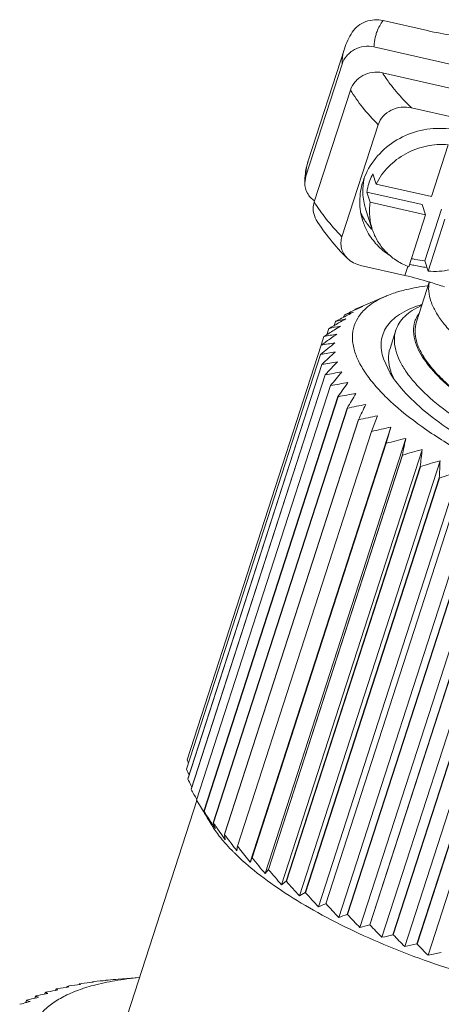
# Model space of a CAD drawing. Units: inches. Extents: x 3437 to 8758, y -2602 to -2282.
# Drawn here: x 8395 to 8412, y -2542 to -2503 of the extents above; entities that cross this region are included whole.
import ezdxf

# ---------------------------------------------------------------- set-up
doc = ezdxf.new("R2010")
doc.units = ezdxf.units.IN
doc.header["$MEASUREMENT"] = 0
doc.layers.get('0').update_dxf_attribs({"lineweight": 18})

msp = doc.modelspace()

# ---------------------------------------------------------------- linework, layer by layer
at = {"color": 7, "linetype": 'Continuous', "lineweight": 0}
for p, q in [((8409.55, -2503.428), (8411.283, -2503.822)), ((8406.631, -2508.898), (8408.041, -2504.531)), ((8413.964, -2505.541), (8409.196, -2504.457)), ((8407.95, -2505.13), (8406.54, -2509.497)), ((8409.524, -2505.465), (8414.292, -2506.549)), ((8406.868, -2510.505), (8408.278, -2506.138)), ((8412.389, -2507.225), (8410.657, -2506.831)), ((8409.357, -2507.493), (8407.947, -2511.859)), ((8411.433, -2510.295), (8412.086, -2508.272)), ((8406.497, -2509.765), (8406.54, -2509.497)), ((8409.279, -2509.805), (8409.149, -2509.406)), ((8408.919, -2510.119), (8409.049, -2510.518)), ((8411.073, -2510.609), (8408.919, -2510.119)), ((8411.433, -2510.295), (8409.279, -2509.805)), ((8408.87, -2510.774), (8409.13, -2511.573)), ((8411.203, -2511.008), (8409.049, -2510.518)), ((8411.073, -2510.609), (8411.203, -2511.008)), ((8411.832, -2510.781), (8411.179, -2512.804)), ((8411.203, -2511.008), (8410.55, -2513.031)), ((8411.962, -2511.181), (8411.309, -2513.204)), ((8411.179, -2512.805), (8411.309, -2513.204)), ((8410.404, -2513.374), (8408.671, -2512.98)), ((8410.404, -2513.374), (8410.518, -2513.021)), ((8410.849, -2515.18), (8411.35, -2513.628)), ((8409.657, -2514.181), (8408.683, -2514.596)), ((8408.455, -2514.694), (8408.446, -2514.721)), ((8408.455, -2514.694), (8408.46, -2514.692)), ((8408.04, -2514.913), (8408.012, -2515)), ((8408.04, -2514.913), (8408.045, -2514.91)), ((8407.434, -2515.447), (8407.357, -2515.684)), ((8407.434, -2515.447), (8407.436, -2515.444)), ((8407.699, -2515.165), (8407.649, -2515.32)), ((8407.699, -2515.165), (8407.702, -2515.161)), ((8407.246, -2515.759), (8407.139, -2516.093)), ((8407.246, -2515.759), (8407.248, -2515.755)), ((8409.821, -2516.215), (8410.048, -2515.512)), ((8407.138, -2516.097), (8401.915, -2532.272)), ((8401.916, -2532.267), (8407.139, -2516.093)), ((8407.138, -2516.097), (8407.139, -2516.093)), ((8401.887, -2532.63), (8407.11, -2516.455)), ((8407.11, -2516.46), (8401.887, -2532.634)), ((8407.11, -2516.46), (8407.11, -2516.455)), ((8409.56, -2516.618), (8409.824, -2517.181)), ((8401.938, -2533.014), (8407.161, -2516.84)), ((8407.163, -2516.845), (8401.939, -2533.019)), ((8407.163, -2516.845), (8407.161, -2516.84)), ((8402.069, -2533.418), (8407.292, -2517.244)), ((8407.294, -2517.249), (8402.071, -2533.424)), ((8407.294, -2517.249), (8407.292, -2517.244)), ((8402.279, -2533.839), (8407.502, -2517.665)), ((8407.505, -2517.67), (8402.282, -2533.844)), ((8407.505, -2517.67), (8407.502, -2517.665)), ((8402.566, -2534.274), (8407.789, -2518.099)), ((8407.793, -2518.104), (8402.57, -2534.279)), ((8407.793, -2518.104), (8407.789, -2518.099)), ((8402.929, -2534.719), (8408.152, -2518.544)), ((8408.157, -2518.55), (8402.934, -2534.724)), ((8408.157, -2518.55), (8408.152, -2518.544)), ((8409.333, -2518.844), (8409.094, -2519.455)), ((8403.365, -2535.172), (8408.588, -2518.997)), ((8408.594, -2519.003), (8403.371, -2535.178)), ((8404.371, -2536.263), (8409.853, -2519.287)), ((8408.594, -2519.003), (8408.588, -2518.997)), ((8409.853, -2519.287), (8409.666, -2519.915)), ((8403.871, -2535.63), (8409.094, -2519.455)), ((8409.1, -2519.461), (8403.877, -2535.635)), ((8404.953, -2536.705), (8410.435, -2519.729)), ((8409.1, -2519.461), (8409.094, -2519.455)), ((8404.443, -2536.089), (8409.666, -2519.915)), ((8409.674, -2519.92), (8404.451, -2536.095)), ((8409.674, -2519.92), (8409.666, -2519.915)), ((8405.078, -2536.547), (8410.301, -2520.372)), ((8410.309, -2520.378), (8405.086, -2536.552)), ((8405.594, -2537.144), (8411.076, -2520.168)), ((8410.309, -2520.378), (8410.301, -2520.372)), ((8405.772, -2537), (8410.995, -2520.825)), ((8411.004, -2520.831), (8405.78, -2537.005)), ((8406.288, -2537.577), (8411.77, -2520.601)), ((8411.004, -2520.831), (8410.995, -2520.825)), ((8407.032, -2538.001), (8412.514, -2521.025)), ((8406.519, -2537.445), (8411.742, -2521.271)), ((8411.751, -2521.276), (8406.528, -2537.451)), ((8407.82, -2538.413), (8413.302, -2521.437)), ((8411.751, -2521.276), (8411.742, -2521.271)), ((8407.314, -2537.88), (8412.537, -2521.705)), ((8412.547, -2521.71), (8407.324, -2537.885)), ((8408.647, -2538.811), (8414.129, -2521.834)), ((8408.153, -2538.3), (8413.376, -2522.126)), ((8413.386, -2522.131), (8408.163, -2538.305)), ((8409.507, -2539.191), (8414.989, -2522.214)), ((8409.029, -2538.704), (8414.252, -2522.53)), ((8414.263, -2522.535), (8409.04, -2538.709)), ((8410.394, -2539.551), (8415.876, -2522.574)), ((8409.936, -2539.089), (8415.159, -2522.914)), ((8415.17, -2522.919), (8409.947, -2539.093)), ((8411.302, -2539.888), (8416.784, -2522.911)), ((8410.868, -2539.451), (8416.091, -2523.277)), ((8416.103, -2523.281), (8410.88, -2539.455)), ((8401.916, -2532.267), (8401.915, -2532.272)), ((8401.887, -2532.63), (8401.887, -2532.634)), ((8401.938, -2533.014), (8401.939, -2533.019)), ((8402.097, -2533.333), (8402.056, -2533.252)), ((8402.069, -2533.418), (8402.071, -2533.424)), ((8398.469, -2545.673), (8402.287, -2533.852)), ((8402.279, -2533.839), (8402.282, -2533.844)), ((8402.393, -2534.028), (8402.282, -2533.844)), ((8402.557, -2534.299), (8402.549, -2534.284)), ((8402.566, -2534.274), (8402.57, -2534.279)), ((8402.566, -2534.274), (8402.697, -2534.525)), ((8402.855, -2534.793), (8402.694, -2534.527)), ((8402.879, -2534.752), (8402.863, -2534.727)), ((8402.929, -2534.719), (8402.934, -2534.724)), ((8403.087, -2534.945), (8403.064, -2534.912)), ((8403.365, -2535.172), (8403.371, -2535.178)), ((8403.871, -2535.63), (8403.877, -2535.635)), ((8404.443, -2536.089), (8404.451, -2536.095)), ((8405.078, -2536.547), (8404.953, -2536.705)), ((8405.078, -2536.547), (8405.086, -2536.552)), ((8405.772, -2537), (8405.594, -2537.144)), ((8405.772, -2537), (8405.78, -2537.005)), ((8406.519, -2537.445), (8406.288, -2537.577)), ((8406.519, -2537.445), (8406.528, -2537.451)), ((8407.314, -2537.88), (8407.324, -2537.885)), ((8408.153, -2538.3), (8408.163, -2538.305)), ((8409.029, -2538.704), (8409.04, -2538.709)), ((8409.936, -2539.089), (8409.947, -2539.093)), ((8410.868, -2539.451), (8410.88, -2539.455)), ((8400.055, -2540.763), (8399.226, -2540.828)), ((8396.774, -2541.265), (8396.79, -2541.215)), ((8396.791, -2541.218), (8396.777, -2541.264)), ((8396.791, -2541.218), (8396.79, -2541.217)), ((8396.82, -2541.227), (8396.791, -2541.218)), ((8397.222, -2541.14), (8397.235, -2541.103)), ((8397.235, -2541.105), (8397.224, -2541.14)), ((8397.234, -2541.104), (8397.293, -2541.091)), ((8397.235, -2541.105), (8397.234, -2541.104)), ((8397.257, -2541.112), (8397.235, -2541.105)), ((8397.7, -2541.034), (8397.709, -2541.007)), ((8397.709, -2541.009), (8397.701, -2541.034)), ((8397.709, -2541.009), (8397.708, -2541.008)), ((8397.724, -2541.014), (8397.709, -2541.009)), ((8397.749, -2541), (8397.788, -2540.995)), ((8398.206, -2540.945), (8398.211, -2540.929)), ((8398.211, -2540.93), (8398.206, -2540.945)), ((8398.211, -2540.93), (8398.211, -2540.93)), ((8398.22, -2540.933), (8398.211, -2540.93)), ((8398.741, -2540.868), (8398.785, -2540.864)), ((8398.746, -2540.874), (8398.741, -2540.868)), ((8395.704, -2541.629), (8395.774, -2541.613)), ((8395.774, -2541.613), (8395.844, -2541.596)), ((8395.969, -2541.567), (8395.994, -2541.49)), ((8395.998, -2541.494), (8395.975, -2541.565)), ((8395.998, -2541.494), (8395.994, -2541.491)), ((8396.039, -2541.506), (8395.998, -2541.494)), ((8396.057, -2541.47), (8396.107, -2541.459)), ((8396.107, -2541.459), (8396.2, -2541.44)), ((8396.356, -2541.407), (8396.376, -2541.344)), ((8396.379, -2541.348), (8396.36, -2541.406)), ((8396.379, -2541.348), (8396.376, -2541.346)), ((8396.414, -2541.359), (8396.379, -2541.348)), ((8396.443, -2541.326), (8396.472, -2541.321)), ((8395.384, -2541.805), (8395.473, -2541.781)), ((8395.473, -2541.781), (8395.521, -2541.768)), ((8395.615, -2541.744), (8395.645, -2541.651)), ((8395.65, -2541.657), (8395.622, -2541.742)), ((8395.645, -2541.652), (8395.666, -2541.64)), ((8395.65, -2541.657), (8395.645, -2541.652)), ((8395.693, -2541.668), (8395.65, -2541.657)), ((8395.666, -2541.64), (8395.704, -2541.629))]:
    msp.add_line(p, q, dxfattribs=at)
for centre, radius, start, end in [((8409.256, -2509.742), 2.757, 162.1614, 174.2658), ((8411.379, -2510.549), 2.744, 153.1401, 162.0397), ((8409.386, -2509.755), 2.888, 174.8418, 180.2033), ((8409.316, -2509.75), 2.818, 174.2422, 174.8186), ((8411.074, -2510.081), 2.313, 170.6162, 183.8741), ((8411.114, -2510.087), 2.354, 169.124, 170.6375), ((8411.128, -2510.089), 2.368, 167.6748, 169.1234), ((8411.007, -2510.082), 2.246, 183.952, 192.0172), ((8410.991, -2510.085), 2.229, 192.0237, 198.0095), ((8410.898, -2509.892), 2.451, 205.4681, 212.3625), ((8411.085, -2510.495), 2.442, 198.0399, 208.8614), ((8410.947, -2509.859), 2.511, 212.3859, 222.3734), ((8410.968, -2509.841), 2.538, 222.3651, 223.303), ((8410.975, -2509.835), 2.547, 223.3027, 223.6683), ((8411.394, -2510.09), 2.722, 254.2116, 257.1973), ((8411.407, -2510.029), 2.784, 257.2168, 265.3042), ((8411.488, -2510.596), 2.61, 247.8313, 248.918), ((8407.355, -2526.765), 13.733, 73.0709, 77.1742), ((8407.238, -2527.18), 14.165, 72.8784, 73.1075), ((8407.222, -2527.233), 14.22, 70.6155, 72.8782), ((8411.2, -2517.805), 3.939, 112.7312, 113.0716), ((8411.645, -2519.038), 5.25, 105.8881, 107.9575), ((8427.008, -2554.614), 44, 114.5018, 115.1867), ((8411.413, -2521.898), 7.787, 111.5141, 112.3214), ((8411.287, -2521.583), 7.449, 110.4331, 111.4987), ((8410.972, -2520.735), 6.544, 109.7598, 110.4475), ((8412.386, -2518.907), 4.595, 106.8828, 108.1125), ((8410.639, -2525.713), 10.95, 103.3933, 105.5737), ((8430.54, -2558.411), 48.909, 117.531, 117.8358), ((8430.422, -2554.607), 45.41, 119.4395, 119.8584), ((8428.567, -2554.632), 44.646, 116.8605, 117.5272), ((8410.914, -2523.569), 9.12, 106.0327, 108.3671), ((8428.771, -2558.355), 48.136, 115.1907, 115.5041), ((8434.026, -2556.744), 48.96, 122.6113, 123.1565), ((8410.525, -2528.225), 13.146, 101.5924, 103.6024), ((8431.664, -2556.764), 47.899, 119.8626, 120.3842), ((8432.52, -2554.395), 46.17, 122.2483, 122.6073), ((8436.954, -2556.877), 50.52, 125.6118, 126.1678), ((8410.54, -2530.927), 15.522, 100.3903, 102.2519), ((8435.027, -2554.193), 47.216, 125.3033, 125.6078), ((8439.455, -2555.778), 50.916, 128.6207, 129.4385), ((8410.693, -2533.768), 18.025, 99.639, 101.3732), ((8410.994, -2536.696), 20.606, 99.2385, 100.864), ((8444.06, -2556.474), 54.151, 132.1992, 132.953), ((8411.454, -2539.659), 23.214, 99.12, 100.6526), ((8450.328, -2557.768), 59.112, 136.044, 136.72113), ((8412.08, -2542.603), 25.802, 99.2353, 100.6885), ((8459.353, -2560.052), 66.971, 140.14772, 140.73452), ((8411.825, -2516.456), 2.08, 198.0198, 199.6586), ((8412.879, -2545.48), 28.324, 99.5509, 100.936), ((8473.41, -2564.09), 80.132, 144.49216, 144.97466), ((8413.854, -2548.242), 30.741, 100.0433, 101.3699), ((8498.12, -2571.726), 104.51, 149.04674, 149.41177), ((8415.006, -2550.848), 33.016, 100.6966, 101.9729), ((8552.18, -2589.018), 159.754, 153.76807, 154.00456), ((8416.335, -2553.26), 35.12, 101.5007, 102.7334), ((8417.836, -2555.447), 37.031, 102.4497, 103.6445), ((8419.505, -2557.385), 38.734, 103.5415, 104.703), ((8203.009, -2476.942), 211.793, 348.16691, 348.34476), ((8421.335, -2559.059), 40.222, 104.7769, 105.909), ((8289.572, -2505.512), 122.385, 352.81186, 353.12211), ((8423.32, -2560.46), 41.499, 106.1594, 107.265), ((8323.074, -2517.124), 88.764, 357.3225, 357.75537), ((8425.456, -2561.589), 42.579, 107.6949, 108.7761), ((8452.669, -2512.681), 54.404, 201.1062, 201.2452), ((8447.429, -2512.481), 49.802, 203.8705, 204.1656), ((8445.731, -2511.269), 48.895, 206.4125, 206.7174), ((8442.674, -2511.159), 46.307, 208.7378, 209.2889), ((8439.715, -2511.487), 43.601, 211.1305, 211.5247), ((8439.081, -2511.883), 42.854, 211.5392, 211.8941), ((8441.588, -2509.127), 46.422, 212.8074, 213.1466), ((8438.916, -2510.863), 43.236, 213.1567, 213.5008), ((8406.385, -2532.66), 4.125, 211.1413, 212.885), ((8437.778, -2511.624), 41.866, 213.5338, 213.8577), ((8406.624, -2532.506), 4.409, 212.8788, 214.0015), ((8408.332, -2532.936), 5.689, 198.2598, 199.0918), ((8441.282, -2508.297), 46.573, 214.5727, 214.8533), ((8407.973, -2533.059), 5.31, 199.109, 199.9866), ((8407.407, -2533.267), 4.707, 199.96, 200.9348), ((8438.036, -2510.548), 42.622, 214.9172, 215.3831), ((8407.901, -2531.558), 6, 218.3219, 220.1089), ((8436.394, -2511.719), 40.606, 215.3778, 215.6447), ((8409.315, -2534.4), 6, 187.3877, 188.0781), ((8440.978, -2507.682), 46.587, 216.1709, 216.3919), ((8408.823, -2534.469), 5.504, 188.0922, 188.8288), ((8408.116, -2534.581), 4.788, 188.8059, 189.6345), ((8436.446, -2511.022), 40.956, 216.3927, 217.2641), ((8409.558, -2530.05), 8.241, 224.4455, 225.217), ((8412.173, -2536.615), 8.36, 174.125, 174.5527), ((8413.58, -2536.757), 9.775, 173.7612, 174.137), ((8414.62, -2536.873), 10.821, 173.4054, 173.7541), ((8440.641, -2507.313), 46.408, 217.6103, 217.7711), ((8435.58, -2511.237), 40.004, 217.7685, 218.7254), ((8382.512, -2527.052), 23.72, 337.1495, 337.605), ((8435.238, -2511.268), 39.55, 218.8825, 220.0279), ((8434.158, -2512.142), 37.961, 220.0191, 221.1957), ((8433.067, -2513.278), 36.16, 221.0087, 222.2206), ((8431.971, -2514.662), 34.156, 221.8497, 223.1021), ((8404.483, -2531.705), 6.793, 292.0447, 294.6343), ((8430.88, -2516.272), 31.968, 222.5374, 223.8364), ((8405.308, -2530.483), 8.319, 287.5753, 289.9943), ((8429.806, -2518.079), 29.623, 223.0629, 224.4159), ((8406.104, -2528.962), 10.172, 284.4762, 286.7087), ((8428.763, -2520.049), 27.152, 223.412, 224.8277), ((8406.919, -2527.343), 12.127, 282.3215, 284.4059), ((8427.768, -2522.145), 24.593, 223.5639, 225.0528), ((8407.673, -2525.381), 14.428, 280.8706, 282.7966), ((8426.834, -2524.321), 21.99, 223.4891, 225.0634), ((8408.391, -2523.261), 16.88, 279.9302, 281.7196), ((8403.979, -2601.603), 60.961, 94.47155, 94.84534), ((8396.162, -2543.268), 2.144, 70.5369, 72.1267), ((8406.67, -2600.633), 60.238, 98.94867, 99.37161), ((8396.843, -2542.314), 1.271, 68.9344, 70.9985), ((8397.509, -2542.478), 1.404, 98.1474, 98.8311), ((8405.904, -2601.04), 60.564, 97.73431, 98.15834), ((8397.504, -2541.597), 0.622, 66.3723, 69.3187), ((8405.194, -2601.29), 60.748, 96.57719, 97.0026), ((8398.136, -2541.119), 0.204, 60.6797, 65.8047), ((8398.578, -2543.693), 2.788, 95.8281, 96.742), ((8404.542, -2601.374), 60.778, 95.47276, 95.89991), ((8399.562, -2549.544), 8.715, 94.8197, 95.116), ((8409.154, -2598.042), 57.994, 102.98592, 103.26864), ((8394.774, -2545.859), 4.533, 72.6922, 73.7855), ((8408.245, -2598.84), 58.651, 101.56834, 101.85152), ((8395.469, -2544.452), 3.234, 71.723, 73.0174), ((8407.467, -2599.96), 59.661, 100.22496, 100.61955), ((8410.117, -2597.146), 57.269, 104.4833, 104.7655), ((8394.084, -2547.482), 6.032, 73.5355, 74.5324)]:
    msp.add_arc(centre, radius, start, end, dxfattribs=at)
for points, knots in [([(8408.35, -2503.881), (8408.41, -2503.787), (8408.568, -2503.619), (8408.872, -2503.455), (8409.21, -2503.385), (8409.44, -2503.403), (8409.55, -2503.428)], [0, 0, 0, 0, 0.246501, 0.498361, 0.750901, 1, 1, 1, 1]), ([(8409.263, -2504.005), (8409.277, -2503.954), (8409.346, -2503.749), (8409.453, -2503.558), (8409.55, -2503.428)], [0, 0, 0, 0, 0.246937, 1, 1, 1, 1]), ([(8411.283, -2503.822), (8411.606, -2503.895), (8412.229, -2504.013), (8413.124, -2504.102), (8413.911, -2504.096), (8414.392, -2504.021), (8414.603, -2503.961)], [0, 0, 0, 0, 0.296251, 0.567362, 0.804066, 1, 1, 1, 1]), ([(8409.196, -2504.457), (8409.197, -2504.418), (8409.204, -2504.266), (8409.231, -2504.114), (8409.263, -2504.005)], [0, 0, 0, 0, 0.254204, 1, 1, 1, 1]), ([(8407.95, -2505.13), (8407.988, -2505.011), (8408.086, -2504.842), (8408.27, -2504.665), (8408.488, -2504.521), (8408.804, -2504.418), (8409.07, -2504.428), (8409.196, -2504.457)], [0, 0, 0, 0, 0.242691, 0.367876, 0.494657, 0.748895, 1, 1, 1, 1]), ([(8407.95, -2505.13), (8407.95, -2505.078), (8407.956, -2504.876), (8407.994, -2504.675), (8408.041, -2504.531)], [0, 0, 0, 0, 0.255294, 1, 1, 1, 1]), ([(8409.524, -2505.465), (8409.398, -2505.436), (8409.132, -2505.426), (8408.816, -2505.529), (8408.598, -2505.673), (8408.414, -2505.85), (8408.316, -2506.02), (8408.278, -2506.138)], [0, 0, 0, 0, 0.2511, 0.505344, 0.632128, 0.757315, 1, 1, 1, 1]), ([(8409.933, -2506.04), (8409.894, -2505.992), (8409.75, -2505.806), (8409.615, -2505.613), (8409.524, -2505.465)], [0, 0, 0, 0, 0.260783, 1, 1, 1, 1]), ([(8409.357, -2507.493), (8409.143, -2507.274), (8408.755, -2506.844), (8408.418, -2506.371), (8408.278, -2506.138)], [0, 0, 0, 0, 0.529734, 1, 1, 1, 1]), ([(8410.657, -2506.831), (8410.589, -2506.766), (8410.336, -2506.513), (8410.097, -2506.246), (8409.933, -2506.04)], [0, 0, 0, 0, 0.262907, 1, 1, 1, 1]), ([(8409.357, -2507.493), (8409.397, -2507.37), (8409.536, -2507.138), (8409.863, -2506.9), (8410.254, -2506.787), (8410.527, -2506.802), (8410.657, -2506.831)], [0, 0, 0, 0, 0.242942, 0.494436, 0.748847, 1, 1, 1, 1]), ([(8412.244, -2507.676), (8411.92, -2507.622), (8411.247, -2507.619), (8410.289, -2507.92), (8409.472, -2508.491), (8409.076, -2509.023), (8408.931, -2509.309)], [0, 0, 0, 0, 0.250773, 0.504164, 0.75525, 1, 1, 1, 1]), ([(8409.279, -2509.805), (8409.402, -2509.559), (8409.735, -2509.099), (8410.418, -2508.587), (8411.227, -2508.287), (8411.804, -2508.249), (8412.086, -2508.272)], [0, 0, 0, 0, 0.244379, 0.494915, 0.748239, 1, 1, 1, 1]), ([(8406.631, -2508.898), (8406.615, -2508.945), (8406.561, -2509.14), (8406.539, -2509.344), (8406.54, -2509.497)], [0, 0, 0, 0, 0.246848, 1, 1, 1, 1]), ([(8408.769, -2509.702), (8408.688, -2509.953), (8408.6, -2510.478), (8408.682, -2511.005), (8408.762, -2511.251)], [0, 0, 0, 0, 0.504159, 1, 1, 1, 1]), ([(8408.919, -2510.119), (8408.929, -2510.058), (8408.977, -2509.812), (8409.065, -2509.575), (8409.149, -2509.406)], [0, 0, 0, 0, 0.247854, 1, 1, 1, 1]), ([(8406.878, -2510.463), (8406.764, -2510.386), (8406.569, -2510.178), (8406.498, -2509.901), (8406.497, -2509.765)], [0, 0, 0, 0, 0.503793, 1, 1, 1, 1]), ([(8406.868, -2510.505), (8406.831, -2510.62), (8406.803, -2510.865), (8406.884, -2511.099), (8406.946, -2511.201)], [0, 0, 0, 0, 0.503713, 1, 1, 1, 1]), ([(8406.868, -2510.505), (8407.008, -2510.738), (8407.345, -2511.21), (8407.733, -2511.641), (8407.947, -2511.859)], [0, 0, 0, 0, 0.470266, 1, 1, 1, 1]), ([(8409.13, -2511.573), (8409.075, -2511.405), (8409.006, -2511.053), (8409.021, -2510.694), (8409.049, -2510.518)], [0, 0, 0, 0, 0.497615, 1, 1, 1, 1]), ([(8406.946, -2511.201), (8407.106, -2511.465), (8407.485, -2511.991), (8407.921, -2512.467), (8408.159, -2512.705)], [0, 0, 0, 0, 0.47903, 1, 1, 1, 1]), ([(8410.504, -2513.013), (8410.341, -2512.947), (8410.032, -2512.783), (8409.634, -2512.449), (8409.323, -2512.042), (8409.182, -2511.732), (8409.13, -2511.573)], [0, 0, 0, 0, 0.256139, 0.507357, 0.754739, 1, 1, 1, 1]), ([(8407.947, -2511.859), (8407.923, -2511.933), (8407.896, -2512.086), (8407.922, -2512.316), (8408.01, -2512.53), (8408.105, -2512.651), (8408.159, -2512.705)], [0, 0, 0, 0, 0.25278, 0.501571, 0.749549, 1, 1, 1, 1]), ([(8408.946, -2511.674), (8409.046, -2511.856), (8409.297, -2512.199), (8409.624, -2512.47), (8409.802, -2512.585)], [0, 0, 0, 0, 0.495738, 1, 1, 1, 1]), ([(8414.116, -2511.67), (8413.993, -2511.916), (8413.66, -2512.377), (8412.977, -2512.889), (8412.168, -2513.189), (8411.591, -2513.227), (8411.309, -2513.204)], [0, 0, 0, 0, 0.244379, 0.494915, 0.748239, 1, 1, 1, 1]), ([(8408.159, -2512.705), (8408.227, -2512.773), (8408.388, -2512.89), (8408.574, -2512.958), (8408.671, -2512.98)], [0, 0, 0, 0, 0.493253, 1, 1, 1, 1]), ([(8410.581, -2512.933), (8410.635, -2512.948), (8410.858, -2513.005), (8411.086, -2513.043), (8411.258, -2513.061)], [0, 0, 0, 0, 0.246762, 1, 1, 1, 1]), ([(8410.208, -2513.988), (8410.29, -2513.965), (8410.641, -2513.874), (8411, -2513.812), (8411.276, -2513.776)], [0, 0, 0, 0, 0.234246, 1, 1, 1, 1]), ([(8421.103, -2519.883), (8420.457, -2519.736), (8419.173, -2519.387), (8417.316, -2518.726), (8415.586, -2517.95), (8414.279, -2517.218), (8413.37, -2516.598), (8412.791, -2516.145), (8412.3, -2515.695), (8411.903, -2515.251), (8411.603, -2514.819), (8411.405, -2514.402), (8411.313, -2514.004), (8411.328, -2513.746), (8411.355, -2513.629)], [0, 0, 0, 0, 0.16291, 0.326613, 0.484023, 0.628459, 0.694013, 0.754322, 0.808955, 0.857666, 0.900466, 0.937728, 0.970375, 1, 1, 1, 1]), ([(8408.863, -2514.673), (8408.915, -2514.624), (8409.157, -2514.425), (8409.436, -2514.276), (8409.657, -2514.181)], [0, 0, 0, 0, 0.229473, 1, 1, 1, 1]), ([(8409.678, -2514.172), (8409.706, -2514.161), (8409.821, -2514.114), (8409.937, -2514.073), (8410.027, -2514.044)], [0, 0, 0, 0, 0.242803, 1, 1, 1, 1]), ([(8408.454, -2516.367), (8408.404, -2516.211), (8408.337, -2515.9), (8408.37, -2515.435), (8408.549, -2515.011), (8408.748, -2514.778), (8408.863, -2514.673)], [0, 0, 0, 0, 0.266403, 0.50919, 0.746984, 1, 1, 1, 1]), ([(8410.958, -2514.539), (8410.689, -2514.627), (8410.312, -2514.789), (8409.903, -2515.105), (8409.682, -2515.36), (8409.535, -2515.645), (8409.438, -2516.069), (8409.491, -2516.405), (8409.56, -2516.618)], [0, 0, 0, 0, 0.29954, 0.427215, 0.543834, 0.65396, 0.763227, 1, 1, 1, 1]), ([(8410.048, -2515.512), (8410.08, -2515.412), (8410.175, -2515.214), (8410.396, -2514.953), (8410.691, -2514.725), (8410.922, -2514.604), (8411.047, -2514.548)], [0, 0, 0, 0, 0.221003, 0.454861, 0.712084, 1, 1, 1, 1]), ([(8410.792, -2515.161), (8410.801, -2515.134), (8410.841, -2515.024), (8410.898, -2514.921), (8410.949, -2514.85)], [0, 0, 0, 0, 0.247136, 1, 1, 1, 1]), ([(8410.816, -2515.991), (8410.771, -2515.851), (8410.714, -2515.572), (8410.751, -2515.288), (8410.792, -2515.161)], [0, 0, 0, 0, 0.523888, 1, 1, 1, 1]), ([(8410.849, -2515.181), (8410.812, -2515.296), (8410.775, -2515.55), (8410.84, -2515.951), (8411.016, -2516.371), (8411.298, -2516.807), (8411.683, -2517.257), (8412.165, -2517.714), (8412.74, -2518.175), (8413.65, -2518.808), (8414.968, -2519.556), (8416.72, -2520.35), (8418.606, -2521.026), (8419.913, -2521.382), (8420.57, -2521.531)], [0, 0, 0, 0, 0.029459, 0.061437, 0.097827, 0.139741, 0.187684, 0.241733, 0.301673, 0.367086, 0.511872, 0.670327, 0.835507, 1, 1, 1, 1]), ([(8410.074, -2516.396), (8410.026, -2516.248), (8409.966, -2515.951), (8410.004, -2515.647), (8410.048, -2515.512)], [0, 0, 0, 0, 0.523883, 1, 1, 1, 1]), ([(8409.821, -2516.215), (8409.777, -2516.351), (8409.738, -2516.654), (8409.799, -2516.951), (8409.847, -2517.099)], [0, 0, 0, 0, 0.476117, 1, 1, 1, 1]), ([(8420.578, -2521.555), (8420.007, -2521.425), (8418.869, -2521.123), (8417.209, -2520.557), (8415.631, -2519.895), (8414.195, -2519.162), (8412.955, -2518.385), (8412.085, -2517.698), (8411.533, -2517.143), (8411.132, -2516.653), (8410.903, -2516.257), (8410.816, -2515.991)], [0, 0, 0, 0, 0.152162, 0.305695, 0.455451, 0.596459, 0.724258, 0.835228, 0.88366, 0.927201, 1, 1, 1, 1]), ([(8420.589, -2523.283), (8419.879, -2523.122), (8418.465, -2522.746), (8416.401, -2522.043), (8414.44, -2521.22), (8412.655, -2520.308), (8411.113, -2519.343), (8410.031, -2518.488), (8409.346, -2517.799), (8408.948, -2517.315), (8408.647, -2516.844), (8408.505, -2516.523), (8408.454, -2516.367)], [0, 0, 0, 0, 0.15213, 0.30563, 0.455354, 0.596332, 0.724103, 0.835048, 0.883472, 0.927001, 0.965735, 1, 1, 1, 1]), ([(8420.483, -2522.329), (8419.875, -2522.191), (8418.661, -2521.868), (8416.891, -2521.265), (8415.208, -2520.559), (8413.677, -2519.777), (8412.355, -2518.949), (8411.427, -2518.216), (8410.839, -2517.625), (8410.498, -2517.21), (8410.24, -2516.806), (8410.118, -2516.53), (8410.074, -2516.396)], [0, 0, 0, 0, 0.152129, 0.305628, 0.455353, 0.596332, 0.724103, 0.835049, 0.883471, 0.927002, 0.965739, 1, 1, 1, 1]), ([(8409.824, -2517.181), (8409.996, -2517.466), (8410.463, -2518.043), (8411.361, -2518.848), (8412.502, -2519.653), (8413.85, -2520.433), (8415.364, -2521.163), (8416.997, -2521.819), (8418.698, -2522.382), (8419.857, -2522.686), (8420.438, -2522.818)], [0, 0, 0, 0, 0.081601, 0.180275, 0.294879, 0.423005, 0.561444, 0.706467, 0.854034, 1, 1, 1, 1]), ([(8409.867, -2517.156), (8409.875, -2517.179), (8409.91, -2517.273), (8409.952, -2517.365), (8409.987, -2517.434)], [0, 0, 0, 0, 0.241858, 1, 1, 1, 1]), ([(8403.194, -2535.279), (8403.174, -2535.253), (8403.096, -2535.153), (8403.022, -2535.05), (8402.969, -2534.972)], [0, 0, 0, 0, 0.256915, 1, 1, 1, 1]), ([(8403.674, -2535.821), (8403.642, -2535.788), (8403.517, -2535.659), (8403.398, -2535.525), (8403.312, -2535.424)], [0, 0, 0, 0, 0.257931, 1, 1, 1, 1]), ([(8414.853, -2541.166), (8413.737, -2540.913), (8411.548, -2540.284), (8408.943, -2539.236), (8407.027, -2538.258), (8405.763, -2537.504), (8404.672, -2536.731), (8404.033, -2536.178), (8403.752, -2535.899)], [0, 0, 0, 0, 0.276607, 0.549177, 0.677178, 0.796306, 0.904457, 1, 1, 1, 1]), ([(8398.253, -2541.068), (8398.53, -2540.993), (8399.123, -2540.868), (8399.724, -2540.793), (8400.04, -2540.765)], [0, 0, 0, 0, 0.475092, 1, 1, 1, 1]), ([(8395.843, -2544.225), (8395.79, -2544.064), (8395.714, -2543.745), (8395.702, -2543.265), (8395.8, -2542.815), (8396.008, -2542.401), (8396.321, -2542.029), (8396.734, -2541.701), (8397.241, -2541.418), (8397.62, -2541.267), (8397.823, -2541.198)], [0, 0, 0, 0, 0.124306, 0.238922, 0.348529, 0.458761, 0.575129, 0.702163, 0.843106, 1, 1, 1, 1]), ([(8396.79, -2541.217), (8396.79, -2541.214), (8396.799, -2541.212), (8396.812, -2541.208), (8396.835, -2541.203), (8396.852, -2541.2), (8396.861, -2541.199)], [0, 0, 0, 0, 0.089605, 0.303141, 0.61991, 1, 1, 1, 1]), ([(8397.823, -2541.198), (8397.857, -2541.187), (8397.999, -2541.14), (8398.143, -2541.097), (8398.253, -2541.068)], [0, 0, 0, 0, 0.243953, 1, 1, 1, 1]), ([(8395.994, -2541.491), (8395.995, -2541.489), (8396.002, -2541.485), (8396.014, -2541.48), (8396.034, -2541.475), (8396.049, -2541.471), (8396.057, -2541.47)], [0, 0, 0, 0, 0.103116, 0.317255, 0.627394, 1, 1, 1, 1]), ([(8396.376, -2541.346), (8396.377, -2541.343), (8396.385, -2541.34), (8396.398, -2541.336), (8396.419, -2541.331), (8396.434, -2541.328), (8396.443, -2541.326)], [0, 0, 0, 0, 0.096028, 0.309808, 0.623351, 1, 1, 1, 1])]:
    msp.add_open_spline(points, degree=3, knots=knots, dxfattribs=at)
msp.add_open_spline([(8408.35, -2503.881), (8408.22, -2504.083), (8408.114, -2504.303), (8408.041, -2504.531)], degree=3, dxfattribs=at)

doc.saveas('drawing.dxf')
